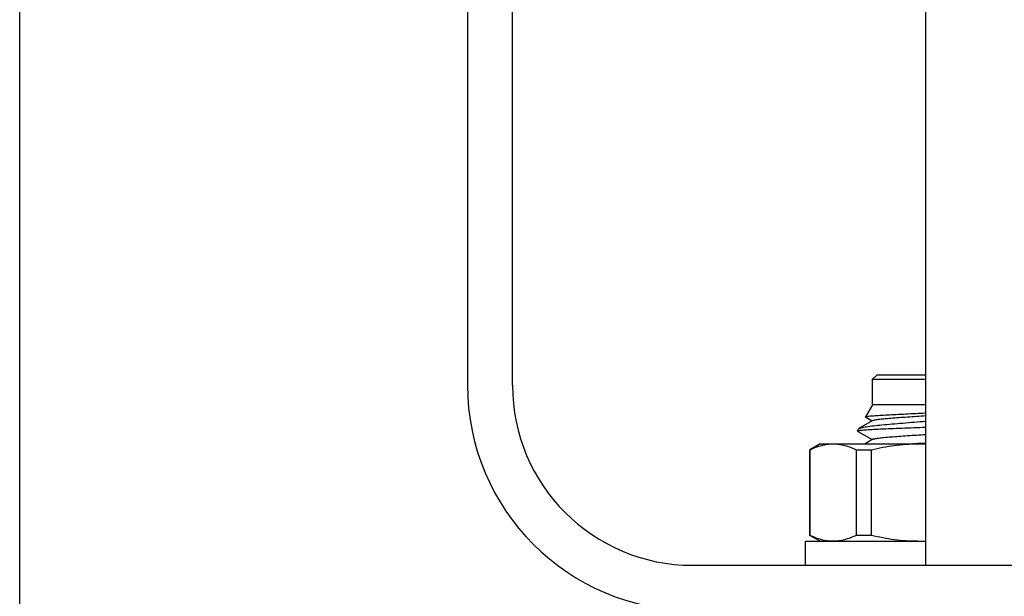
# Paper-space layout '3D3_C_400_1' of a CAD drawing. Units: millimetres. Extents: x 0 to 420, y 0 to 595.
# Drawn here: x 0 to 66, y 276 to 315 of the extents above; entities that cross this region are included whole.
import ezdxf

# ---------------------------------------------------------------- set-up
doc = ezdxf.new("R2010")
doc.units = ezdxf.units.MM
doc.header["$LTSCALE"] = 38.72
doc.layers.get('0').update_dxf_attribs({"linetype": 'CONTINUOUS'})
for name, color, linetype in [('02___PRT_ALL_AXES', 7, 'CONTINUOUS'), ('3_ALL_AXES', 7, 'CONTINUOUS'), ('7_ALL_FEATURES', 7, 'CONTINUOUS')]:
    doc.layers.add(name, color=color, linetype=linetype)

psp = doc.layouts.new('3D3_C_400_1')

# ---------------------------------------------------------------- linework, layer by layer
at = {"color": 7, "linetype": 'Continuous'}
psp.add_line((0, 0), (0, 594), dxfattribs=at)
at = {"layer": '02___PRT_ALL_AXES', "color": 7, "linetype": 'Continuous'}
psp.add_line((60.398, 278.235), (60.398, 592.235), dxfattribs=at)
at = {"layer": '3_ALL_AXES', "color": 7, "linetype": 'Continuous'}
for p, q in [((29.848, 580.235), (29.848, 290.235)), ((32.848, 290.235), (32.848, 580.235)), ((44.848, 278.235), (102.848, 278.235))]:
    psp.add_line(p, q, dxfattribs=at)
for radius in [15, 12]:
    psp.add_arc((44.848, 290.235), radius, 180, 270, dxfattribs=at)
at = {"layer": '7_ALL_FEATURES', "color": 7, "linetype": 'Continuous'}
for p, q in [((57.148, 290.935), (56.848, 290.635)), ((57.148, 290.935), (60.398, 290.935)), ((56.848, 290.635), (60.398, 290.635)), ((56.848, 288.935), (56.848, 290.635)), ((56.848, 288.935), (56.383, 288.129)), ((60.398, 288.935), (56.848, 288.935)), ((56.391, 288.114), (56.824, 287.862)), ((55.921, 287.33), (55.848, 287.203)), ((55.849, 287.203), (55.848, 287.203)), ((55.848, 287.187), (55.848, 287.203)), ((55.863, 287.17), (55.919, 287.138)), ((55.919, 287.138), (56.824, 286.612)), ((53.348, 286.335), (52.658, 285.937)), ((53.348, 286.335), (60.398, 286.335)), ((56.864, 286.635), (56.347, 286.335)), ((59.847, 286.35), (59.551, 286.335)), ((59.938, 286.354), (59.847, 286.35)), ((60.398, 286.377), (59.938, 286.354)), ((52.658, 285.937), (52.682, 285.937)), ((52.658, 280.233), (52.658, 285.937)), ((52.682, 280.233), (52.682, 285.937)), ((55.756, 285.937), (56.775, 285.937)), ((55.756, 285.937), (55.756, 280.233)), ((56.775, 280.233), (56.775, 285.937)), ((52.348, 279.835), (60.398, 279.835)), ((52.348, 279.835), (52.348, 278.235)), ((52.682, 280.233), (52.658, 280.233)), ((53.348, 279.835), (52.658, 280.233)), ((56.775, 280.233), (55.756, 280.233))]:
    psp.add_line(p, q, dxfattribs=at)
psp.add_lwpolyline([(56.864, 287.885), (56.056, 287.416), (55.951, 287.356)], dxfattribs=at)
for centre, radius, start, end in [((55.858, 287.187), 0.01, 171.82166, 180.11053), ((59.847, 275.006), 11.329, 87.21294, 89.99565), ((59.847, 291.164), 11.329, 270.00434, 272.78706)]:
    psp.add_arc(centre, radius, start, end, dxfattribs=at)
for points, knots in [([(56.391, 288.114), (56.388, 288.116), (56.382, 288.119), (56.381, 288.127), (56.383, 288.129)], [0, 0, 0, 0, 0.604002, 1, 1, 1, 1]), ([(56.383, 288.129), (56.386, 288.134), (56.404, 288.143), (56.42, 288.148), (56.432, 288.151)], [0, 0, 0, 0, 0.347301, 1, 1, 1, 1]), ([(56.432, 288.151), (56.456, 288.157), (56.516, 288.167), (56.675, 288.189), (56.949, 288.213), (57.357, 288.241), (57.86, 288.27), (58.439, 288.299), (59.293, 288.339), (59.953, 288.368), (60.398, 288.388)], [0, 0, 0, 0, 0.018831, 0.045542, 0.121733, 0.225957, 0.354345, 0.501997, 0.663146, 1, 1, 1, 1]), ([(56.864, 287.885), (56.879, 287.894), (56.924, 287.909), (57.005, 287.929), (57.117, 287.948), (57.321, 287.978), (57.639, 288.012), (58.088, 288.051), (58.61, 288.091), (59.184, 288.131), (59.786, 288.171), (60.194, 288.198), (60.398, 288.211)], [0, 0, 0, 0, 0.015381, 0.039036, 0.070927, 0.110825, 0.212991, 0.341435, 0.490857, 0.655045, 0.827154, 1, 1, 1, 1]), ([(55.951, 287.356), (55.973, 287.368), (56.032, 287.39), (56.139, 287.419), (56.282, 287.448), (56.54, 287.49), (56.941, 287.541), (57.504, 287.6), (58.159, 287.659), (58.879, 287.72), (59.632, 287.781), (60.143, 287.822), (60.398, 287.844)], [0, 0, 0, 0, 0.016856, 0.041582, 0.0742, 0.114509, 0.216831, 0.344859, 0.493612, 0.657051, 0.828316, 1, 1, 1, 1]), ([(55.86, 287.203), (55.859, 287.202), (55.854, 287.198), (55.849, 287.193), (55.848, 287.189)], [0, 0, 0, 0, 0.321479, 1, 1, 1, 1]), ([(55.848, 287.187), (55.848, 287.186), (55.849, 287.181), (55.853, 287.177), (55.856, 287.175)], [0, 0, 0, 0, 0.208089, 1, 1, 1, 1]), ([(55.86, 287.203), (55.88, 287.21), (55.933, 287.221), (56.033, 287.235), (56.171, 287.25), (56.347, 287.265), (56.557, 287.279), (56.903, 287.301), (57.405, 287.326), (58.076, 287.356), (58.818, 287.386), (59.6, 287.416), (60.132, 287.437), (60.398, 287.447)], [0, 0, 0, 0, 0.013649, 0.035851, 0.066492, 0.105296, 0.151918, 0.205888, 0.333677, 0.483505, 0.649199, 0.82383, 1, 1, 1, 1]), ([(55.921, 287.33), (55.922, 287.332), (55.931, 287.343), (55.942, 287.35), (55.951, 287.356)], [0, 0, 0, 0, 0.200299, 1, 1, 1, 1]), ([(56.864, 286.635), (56.879, 286.644), (56.924, 286.659), (57.005, 286.679), (57.117, 286.698), (57.321, 286.728), (57.639, 286.762), (58.088, 286.801), (58.61, 286.841), (59.184, 286.881), (59.786, 286.921), (60.194, 286.948), (60.398, 286.961)], [0, 0, 0, 0, 0.015388, 0.039033, 0.070935, 0.110823, 0.212993, 0.34144, 0.490862, 0.655048, 0.827154, 1, 1, 1, 1]), ([(52.682, 285.937), (52.926, 286.057), (53.304, 286.209), (53.828, 286.317), (54.089, 286.335), (54.219, 286.335)], [0, 0, 0, 0, 0.510514, 0.756885, 1, 1, 1, 1]), ([(54.219, 286.335), (54.349, 286.335), (54.61, 286.317), (55.133, 286.209), (55.511, 286.057), (55.756, 285.937)], [0, 0, 0, 0, 0.243115, 0.489486, 1, 1, 1, 1]), ([(56.775, 285.937), (57.277, 286.061), (58.041, 286.212), (59.071, 286.317), (59.589, 286.335), (59.848, 286.335)], [0, 0, 0, 0, 0.49991, 0.749956, 1, 1, 1, 1]), ([(54.219, 279.835), (54.089, 279.835), (53.828, 279.853), (53.304, 279.961), (52.926, 280.113), (52.682, 280.233)], [0, 0, 0, 0, 0.243115, 0.489486, 1, 1, 1, 1]), ([(55.756, 280.233), (55.511, 280.113), (55.133, 279.961), (54.61, 279.853), (54.349, 279.835), (54.219, 279.835)], [0, 0, 0, 0, 0.510514, 0.756885, 1, 1, 1, 1]), ([(59.848, 279.835), (59.589, 279.835), (59.071, 279.853), (58.041, 279.958), (57.277, 280.109), (56.775, 280.233)], [0, 0, 0, 0, 0.250045, 0.500091, 1, 1, 1, 1])]:
    psp.add_open_spline(points, degree=3, knots=knots, dxfattribs=at)
psp.add_open_spline([(55.856, 287.175), (55.858, 287.173), (55.861, 287.172), (55.863, 287.17)], degree=3, dxfattribs=at)

doc.saveas('drawing.dxf')
